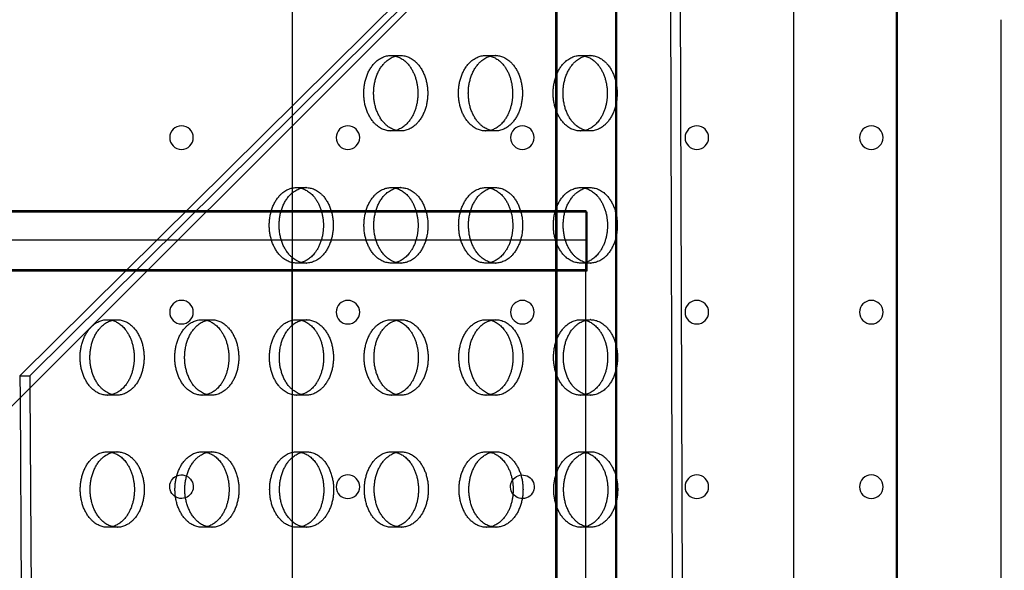
# Model space of a CAD drawing. Units: millimetres. Extents: x 51499 to 77919, y -10070 to 4231.
# Drawn here: x 66585 to 66916, y -564 to -379 of the extents above; entities that cross this region are included whole.
import ezdxf

# ---------------------------------------------------------------- set-up
doc = ezdxf.new("R2010")
doc.units = ezdxf.units.MM
doc.header["$LTSCALE"] = 500
doc.layers.add('Make2D', color=7, linetype='Continuous', true_color=0x000000)

msp = doc.modelspace()

# ---------------------------------------------------------------- linework, layer by layer
at = {"layer": 'Make2D', "color": 18, "lineweight": -3, "true_color": 0x000000}
for p, q in [((67048.343, -43.318), (66560.521, -530.414)), ((66765.522, -1318.554), (66765.522, -164.277)), ((66765.916, -1319.059), (66765.916, -164.798)), ((66785.522, -164.277), (66785.522, -1318.554)), ((66785.916, -164.782), (66785.916, -1319.059)), ((66676.752, -186.845), (66676.752, -436.973)), ((66880.191, -1271.631), (66880.191, -211.22)), ((66803.898, -281.705), (66585.065, -498.508)), ((66807.217, -281.695), (66588.384, -498.498)), ((66806.609, -1198.956), (66803.898, -281.705)), ((66809.928, -1198.946), (66807.224, -284.079)), ((66709.892, -390.739), (66713.211, -390.729)), ((66741.769, -390.738), (66745.088, -390.728)), ((66773.646, -390.737), (66776.965, -390.727)), ((66713.286, -416.129), (66709.967, -416.139)), ((66745.163, -416.128), (66741.844, -416.138)), ((66777.04, -416.127), (66773.721, -416.137)), ((66676.752, -436.973), (66676.752, -458.759)), ((66678.079, -435.189), (66681.398, -435.18)), ((66709.956, -435.189), (66713.275, -435.179)), ((66741.833, -435.188), (66745.152, -435.178)), ((66773.71, -435.187), (66777.029, -435.177)), ((65620.851, -442.846), (66775.522, -442.846)), ((65621.245, -443.351), (66775.916, -443.351)), ((66775.522, -442.846), (66775.522, -460.389)), ((66775.916, -443.351), (66775.916, -463.351)), ((66775.522, -452.846), (66486.855, -452.846)), ((66676.752, -458.759), (66676.752, -481.472)), ((66676.755, -458.761), (66676.755, -458.755)), ((66676.755, -481.473), (66676.755, -458.761)), ((66681.473, -460.579), (66678.154, -460.589)), ((66713.35, -460.579), (66710.031, -460.588)), ((66745.227, -460.578), (66741.908, -460.588)), ((66777.105, -460.577), (66773.785, -460.587)), ((66775.522, -479.822), (66775.522, -460.389)), ((66775.522, -462.846), (65620.851, -462.846)), ((66775.916, -463.351), (65621.245, -463.351)), ((66614.389, -479.641), (66617.708, -479.631)), ((66646.266, -479.64), (66649.585, -479.63)), ((66678.143, -479.639), (66681.462, -479.629)), ((66710.02, -479.638), (66713.34, -479.629)), ((66741.898, -479.638), (66745.217, -479.628)), ((66773.775, -479.637), (66777.094, -479.627)), ((66775.522, -479.867), (66775.522, -479.822)), ((66775.522, -504.816), (66775.522, -479.867)), ((66676.752, -481.478), (66676.752, -503.155)), ((66585.065, -498.508), (66588.384, -498.498)), ((66585.065, -498.508), (66585.107, -505.863)), ((66588.384, -498.498), (66588.407, -502.569)), ((66588.407, -502.569), (66591.124, -981.382)), ((66676.752, -503.155), (66676.752, -525.982)), ((66585.107, -505.863), (66587.79, -978.794)), ((66617.783, -505.031), (66614.464, -505.041)), ((66649.66, -505.03), (66646.341, -505.04)), ((66681.537, -505.029), (66678.218, -505.039)), ((66713.415, -505.029), (66710.096, -505.038)), ((66745.292, -505.028), (66741.973, -505.038)), ((66777.169, -505.027), (66773.85, -505.037)), ((66775.522, -524.289), (66775.522, -504.823)), ((66614.453, -524.091), (66617.772, -524.081)), ((66646.331, -524.09), (66649.65, -524.08)), ((66676.752, -525.982), (66676.752, -547.548)), ((66678.208, -524.089), (66681.527, -524.079)), ((66710.085, -524.088), (66713.404, -524.079)), ((66741.962, -524.088), (66745.281, -524.078)), ((66773.839, -524.087), (66777.158, -524.077)), ((66775.522, -727.142), (66775.522, -524.289)), ((66617.848, -549.481), (66614.528, -549.491)), ((66649.725, -549.48), (66646.406, -549.49)), ((66676.752, -547.55), (66676.752, -570.48)), ((66681.602, -549.479), (66678.283, -549.489)), ((66713.479, -549.478), (66710.16, -549.488)), ((66745.356, -549.478), (66742.037, -549.487)), ((66777.233, -549.477), (66773.914, -549.487))]:
    msp.add_line(p, q, dxfattribs=at)
at = {"layer": 'Make2D', "color": 18, "true_color": 0x000000}
for p, q in [((66880.191, -182.635), (66880.191, -1300.235)), ((66880.388, -343.381), (66880.388, -740.687)), ((66845.463, -370.035), (66845.463, -740.687)), ((66915.313, -378.707), (66915.313, -378.688)), ((66915.313, -378.707), (66915.313, -524.561)), ((66915.313, -524.561), (66915.313, -572.927))]:
    msp.add_line(p, q, dxfattribs=at)
at = {"layer": 'Make2D', "color": 18, "lineweight": -3, "true_color": 0x000000, "extrusion": (0, 0, -1)}
for centre in [(-66639.449, -418.359), (-66695.469, -418.378), (-66754.207, -418.378), (-66812.944, -418.378), (-66871.682, -418.378), (-66639.449, -477.096), (-66695.469, -477.116), (-66754.207, -477.116), (-66812.944, -477.116), (-66871.682, -477.116), (-66695.469, -535.853), (-66812.944, -535.853), (-66871.682, -535.853)]:
    msp.add_circle(centre, 3.969, dxfattribs=at)
for centre, radius, start, end in [((-66709.906, -397.36), 6.621, 89.87275, 104.4267), ((-66741.784, -397.359), 6.621, 89.8726, 104.40894), ((-66773.661, -397.358), 6.621, 89.87245, 104.39118), ((-66709.942, -409.518), 6.621, 255.27132, 269.78887), ((-66741.82, -409.517), 6.621, 255.27132, 269.78887), ((-66773.697, -409.516), 6.621, 255.25957, 269.78877), ((-66678.094, -441.81), 6.621, 89.87254, 104.40178), ((-66709.971, -441.809), 6.621, 89.87244, 104.39), ((-66741.848, -441.809), 6.621, 89.87244, 104.39), ((-66773.725, -441.808), 6.621, 89.87244, 104.39), ((-66678.13, -453.968), 6.621, 255.25142, 269.7887), ((-66710.007, -453.968), 6.621, 255.26507, 269.78882), ((-66741.884, -453.966), 6.621, 255.23524, 269.78856), ((-66773.761, -453.966), 6.621, 255.24888, 269.78868), ((-66614.404, -486.262), 6.621, 89.87248, 104.39462), ((-66646.281, -486.261), 6.621, 89.87244, 104.39), ((-66678.158, -486.26), 6.621, 89.87266, 104.41569), ((-66710.035, -486.259), 6.621, 89.87251, 104.39793), ((-66741.912, -486.259), 6.621, 89.87284, 104.43677), ((-66773.79, -486.258), 6.621, 89.87269, 104.419), ((-66614.44, -498.42), 6.621, 255.25692, 269.78875), ((-66646.317, -498.419), 6.621, 255.27057, 269.78886), ((-66678.194, -498.418), 6.621, 255.24074, 269.78861), ((-66710.071, -498.417), 6.621, 255.25438, 269.78873), ((-66741.948, -498.417), 6.621, 255.26803, 269.78884), ((-66773.825, -498.416), 6.621, 255.27132, 269.78887), ((-66614.468, -530.712), 6.621, 89.8726, 104.40853), ((-66646.345, -530.711), 6.621, 89.87244, 104.39077), ((-66678.222, -530.71), 6.621, 89.87244, 104.39), ((-66710.1, -530.71), 6.621, 89.87262, 104.41184), ((-66741.977, -530.708), 6.621, 89.87247, 104.39408), ((-66773.854, -530.708), 6.621, 89.87244, 104.39), ((-66639.449, -535.834), 3.969, 249.98128, 115.73948), ((-66639.449, -535.834), 3.969, 115.73948, 249.98128), ((-66754.207, -535.853), 3.969, 31.98262, 322.73205), ((-66754.207, -535.853), 3.969, 322.73205, 31.98262), ((-66614.504, -542.87), 6.621, 255.24624, 269.78866), ((-66646.381, -542.869), 6.621, 255.25988, 269.78877), ((-66678.258, -542.868), 6.621, 255.23005, 269.78852), ((-66710.136, -542.867), 6.621, 255.24369, 269.78863), ((-66742.013, -542.866), 6.621, 255.25734, 269.78875), ((-66773.89, -542.866), 6.621, 255.27099, 269.78887)]:
    msp.add_arc(centre, radius, start, end, dxfattribs=at)
at = {"layer": 'Make2D', "color": 18, "lineweight": -3, "true_color": 0x000000}
for points, weights, knots in [([(66709.967, -416.139), (66709.957, -416.139), (66709.948, -416.139), (66700.84, -416.139), (66700.821, -403.439), (66700.803, -390.766), (66709.892, -390.739)], [0.99913132249, 0.999565015235, 1, 0.707106781187, 1, 0.707541765951, 0.99913132249], [-59.8769671, -59.8769671, -59.8769671, -59.8473401, -59.8473401, -39.8982267, -39.8982267, -19.9787404, -19.9787404, -19.9787404]), ([(66713.286, -416.129), (66713.276, -416.129), (66713.267, -416.129), (66704.159, -416.129), (66704.141, -403.429), (66704.122, -390.756), (66713.211, -390.729)], [0.999131322489, 0.999565015235, 1, 0.707106781187, 1, 0.707541765951, 0.99913132249], [-59.8769671, -59.8769671, -59.8769671, -59.8473401, -59.8473401, -39.8982267, -39.8982267, -19.9787404, -19.9787404, -19.9787404]), ([(66713.211, -390.729), (66713.22, -390.729), (66713.23, -390.729), (66722.338, -390.729), (66722.356, -403.429)], [0.99913132249, 0.999565015236, 1, 0.707106781187, 1], [-19.9787404, -19.9787404, -19.9787404, -19.9491134, -19.9491134, 0, 0, 0]), ([(66741.844, -416.138), (66741.834, -416.138), (66741.825, -416.138), (66732.717, -416.138), (66732.699, -403.438), (66732.68, -390.765), (66741.769, -390.738)], [0.99913132249, 0.999565015236, 1, 0.707106781187, 1, 0.707541765951, 0.99913132249], [-59.8769671, -59.8769671, -59.8769671, -59.8473401, -59.8473401, -39.8982267, -39.8982267, -19.9787404, -19.9787404, -19.9787404]), ([(66745.163, -416.128), (66745.153, -416.128), (66745.144, -416.128), (66736.036, -416.128), (66736.018, -403.428), (66735.999, -390.755), (66745.088, -390.728)], [0.99913132249, 0.999565015236, 1, 0.707106781187, 1, 0.707541765951, 0.99913132249], [-59.8769671, -59.8769671, -59.8769671, -59.8473401, -59.8473401, -39.8982267, -39.8982267, -19.9787404, -19.9787404, -19.9787404]), ([(66745.088, -390.728), (66745.097, -390.728), (66745.107, -390.728), (66754.215, -390.728), (66754.233, -403.428)], [0.99913132249, 0.999565015235, 1, 0.707106781187, 1], [-19.9787404, -19.9787404, -19.9787404, -19.9491134, -19.9491134, 0, 0, 0]), ([(66773.721, -416.137), (66773.712, -416.137), (66773.702, -416.137), (66764.594, -416.137), (66764.576, -403.437), (66764.557, -390.764), (66773.646, -390.737)], [0.99913132249, 0.999565015236, 1, 0.707106781187, 1, 0.707541765951, 0.99913132249], [-59.8769671, -59.8769671, -59.8769671, -59.8473401, -59.8473401, -39.8982267, -39.8982267, -19.9787404, -19.9787404, -19.9787404]), ([(66777.04, -416.127), (66777.031, -416.127), (66777.021, -416.127), (66767.913, -416.127), (66767.895, -403.427), (66767.877, -390.754), (66776.965, -390.727)], [0.999131322489, 0.999565015235, 1, 0.707106781187, 1, 0.707541765951, 0.99913132249], [-59.8769671, -59.8769671, -59.8769671, -59.8473401, -59.8473401, -39.8982267, -39.8982267, -19.9787404, -19.9787404, -19.9787404]), ([(66776.965, -390.727), (66776.975, -390.727), (66776.984, -390.727), (66786.092, -390.727), (66786.11, -403.427)], [0.99913132249, 0.999565015236, 1, 0.707106781187, 1], [-19.9787404, -19.9787404, -19.9787404, -19.9491134, -19.9491134, 0, 0, 0]), ([(66678.154, -460.589), (66678.144, -460.589), (66678.135, -460.589), (66669.027, -460.59), (66669.009, -447.89), (66668.99, -435.216), (66678.079, -435.189)], [0.99913132249, 0.999565015236, 1, 0.707106781187, 1, 0.707541765951, 0.99913132249], [-59.8769671, -59.8769671, -59.8769671, -59.8473401, -59.8473401, -39.8982267, -39.8982267, -19.9787404, -19.9787404, -19.9787404]), ([(66681.473, -460.579), (66681.463, -460.579), (66681.454, -460.579), (66672.346, -460.58), (66672.328, -447.88), (66672.309, -435.206), (66681.398, -435.18)], [0.99913132249, 0.999565015236, 1, 0.707106781187, 1, 0.707541765951, 0.99913132249], [-59.8769671, -59.8769671, -59.8769671, -59.8473401, -59.8473401, -39.8982267, -39.8982267, -19.9787404, -19.9787404, -19.9787404]), ([(66681.398, -435.18), (66681.408, -435.18), (66681.417, -435.18), (66690.525, -435.179), (66690.543, -447.879)], [0.99913132249, 0.999565015235, 1, 0.707106781187, 1], [-19.9787404, -19.9787404, -19.9787404, -19.9491134, -19.9491134, 0, 0, 0]), ([(66710.031, -460.588), (66710.022, -460.588), (66710.012, -460.588), (66700.904, -460.589), (66700.886, -447.889), (66700.867, -435.215), (66709.956, -435.189)], [0.99913132249, 0.999565015236, 1, 0.707106781187, 1, 0.707541765951, 0.99913132249], [-59.8769671, -59.8769671, -59.8769671, -59.8473401, -59.8473401, -39.8982267, -39.8982267, -19.9787404, -19.9787404, -19.9787404]), ([(66713.35, -460.579), (66713.341, -460.579), (66713.331, -460.579), (66704.223, -460.579), (66704.205, -447.879), (66704.187, -435.206), (66713.275, -435.179)], [0.99913132249, 0.999565015236, 1, 0.707106781187, 1, 0.707541765951, 0.99913132249], [-59.8769671, -59.8769671, -59.8769671, -59.8473401, -59.8473401, -39.8982267, -39.8982267, -19.9787404, -19.9787404, -19.9787404]), ([(66713.275, -435.179), (66713.285, -435.179), (66713.294, -435.179), (66722.402, -435.178), (66722.42, -447.878)], [0.99913132249, 0.999565015235, 1, 0.707106781187, 1], [-19.9787404, -19.9787404, -19.9787404, -19.9491134, -19.9491134, 0, 0, 0]), ([(66741.908, -460.588), (66741.899, -460.588), (66741.889, -460.588), (66732.781, -460.588), (66732.763, -447.888), (66732.745, -435.215), (66741.833, -435.188)], [0.99913132249, 0.999565015236, 1, 0.707106781187, 1, 0.707541765951, 0.99913132249], [-59.8769671, -59.8769671, -59.8769671, -59.8473401, -59.8473401, -39.8982267, -39.8982267, -19.9787404, -19.9787404, -19.9787404]), ([(66745.227, -460.578), (66745.218, -460.578), (66745.208, -460.578), (66736.1, -460.578), (66736.082, -447.878), (66736.064, -435.205), (66745.152, -435.178)], [0.99913132249, 0.999565015236, 1, 0.707106781187, 1, 0.707541765951, 0.99913132249], [-59.8769671, -59.8769671, -59.8769671, -59.8473401, -59.8473401, -39.8982267, -39.8982267, -19.9787404, -19.9787404, -19.9787404]), ([(66745.152, -435.178), (66745.162, -435.178), (66745.171, -435.178), (66754.279, -435.178), (66754.298, -447.878)], [0.99913132249, 0.999565015236, 1, 0.707106781187, 1], [-19.9787404, -19.9787404, -19.9787404, -19.9491134, -19.9491134, 0, 0, 0]), ([(66773.785, -460.587), (66773.776, -460.587), (66773.766, -460.587), (66764.659, -460.587), (66764.64, -447.887), (66764.622, -435.214), (66773.71, -435.187)], [0.99913132249, 0.999565015236, 1, 0.707106781187, 1, 0.707541765951, 0.99913132249], [-59.8769671, -59.8769671, -59.8769671, -59.8473401, -59.8473401, -39.8982267, -39.8982267, -19.9787404, -19.9787404, -19.9787404]), ([(66777.105, -460.577), (66777.095, -460.577), (66777.085, -460.577), (66767.978, -460.577), (66767.959, -447.877), (66767.941, -435.204), (66777.029, -435.177)], [0.99913132249, 0.999565015236, 1, 0.707106781187, 1, 0.707541765951, 0.999131322489], [-59.8769671, -59.8769671, -59.8769671, -59.8473401, -59.8473401, -39.8982267, -39.8982267, -19.9787404, -19.9787404, -19.9787404]), ([(66777.029, -435.177), (66777.039, -435.177), (66777.049, -435.177), (66786.156, -435.177), (66786.175, -447.877)], [0.999131322489, 0.999565015235, 1, 0.707106781187, 1], [-19.9787404, -19.9787404, -19.9787404, -19.9491134, -19.9491134, 0, 0, 0]), ([(66614.464, -505.041), (66614.454, -505.041), (66614.445, -505.041), (66605.337, -505.041), (66605.319, -492.341), (66605.3, -479.668), (66614.389, -479.641)], [0.999131322489, 0.999565015235, 1, 0.707106781187, 1, 0.707541765951, 0.99913132249], [-59.8769671, -59.8769671, -59.8769671, -59.8473401, -59.8473401, -39.8982267, -39.8982267, -19.9787404, -19.9787404, -19.9787404]), ([(66617.783, -505.031), (66617.774, -505.031), (66617.764, -505.031), (66608.656, -505.031), (66608.638, -492.331), (66608.619, -479.658), (66617.708, -479.631)], [0.99913132249, 0.999565015235, 1, 0.707106781187, 1, 0.707541765951, 0.99913132249], [-59.8769671, -59.8769671, -59.8769671, -59.8473401, -59.8473401, -39.8982267, -39.8982267, -19.9787404, -19.9787404, -19.9787404]), ([(66617.708, -479.631), (66617.718, -479.631), (66617.727, -479.631), (66626.835, -479.631), (66626.853, -492.331)], [0.99913132249, 0.999565015236, 1, 0.707106781187, 1], [-19.9787404, -19.9787404, -19.9787404, -19.9491134, -19.9491134, 0, 0, 0]), ([(66646.341, -505.04), (66646.332, -505.04), (66646.322, -505.04), (66637.214, -505.04), (66637.196, -492.34), (66637.178, -479.667), (66646.266, -479.64)], [0.999131322489, 0.999565015235, 1, 0.707106781187, 1, 0.707541765951, 0.99913132249], [-59.8769671, -59.8769671, -59.8769671, -59.8473401, -59.8473401, -39.8982267, -39.8982267, -19.9787404, -19.9787404, -19.9787404]), ([(66649.66, -505.03), (66649.651, -505.03), (66649.641, -505.03), (66640.533, -505.03), (66640.515, -492.33), (66640.497, -479.657), (66649.585, -479.63)], [0.99913132249, 0.999565015235, 1, 0.707106781187, 1, 0.707541765951, 0.99913132249], [-59.8769671, -59.8769671, -59.8769671, -59.8473401, -59.8473401, -39.8982267, -39.8982267, -19.9787404, -19.9787404, -19.9787404]), ([(66649.585, -479.63), (66649.595, -479.63), (66649.604, -479.63), (66658.712, -479.63), (66658.731, -492.33)], [0.99913132249, 0.999565015236, 1, 0.707106781187, 1], [-19.9787404, -19.9787404, -19.9787404, -19.9491134, -19.9491134, 0, 0, 0]), ([(66678.218, -505.039), (66678.209, -505.039), (66678.199, -505.039), (66669.091, -505.039), (66669.073, -492.339), (66669.055, -479.666), (66678.143, -479.639)], [0.99913132249, 0.999565015235, 1, 0.707106781187, 1, 0.707541765951, 0.99913132249], [-59.8769671, -59.8769671, -59.8769671, -59.8473401, -59.8473401, -39.8982267, -39.8982267, -19.9787404, -19.9787404, -19.9787404]), ([(66681.537, -505.029), (66681.528, -505.029), (66681.518, -505.029), (66672.411, -505.03), (66672.392, -492.33), (66672.374, -479.656), (66681.462, -479.629)], [0.99913132249, 0.999565015236, 1, 0.707106781187, 1, 0.707541765951, 0.99913132249], [-59.8769671, -59.8769671, -59.8769671, -59.8473401, -59.8473401, -39.8982267, -39.8982267, -19.9787404, -19.9787404, -19.9787404]), ([(66681.462, -479.629), (66681.472, -479.629), (66681.482, -479.629), (66690.589, -479.629), (66690.608, -492.329)], [0.99913132249, 0.999565015235, 1, 0.707106781187, 1], [-19.9787404, -19.9787404, -19.9787404, -19.9491134, -19.9491134, 0, 0, 0]), ([(66710.096, -505.038), (66710.086, -505.038), (66710.076, -505.038), (66700.969, -505.039), (66700.95, -492.339), (66700.932, -479.665), (66710.02, -479.638)], [0.999131322489, 0.999565015235, 1, 0.707106781187, 1, 0.707541765951, 0.99913132249], [-59.8769671, -59.8769671, -59.8769671, -59.8473401, -59.8473401, -39.8982267, -39.8982267, -19.9787404, -19.9787404, -19.9787404]), ([(66713.415, -505.029), (66713.405, -505.029), (66713.395, -505.029), (66704.288, -505.029), (66704.269, -492.329), (66704.251, -479.656), (66713.34, -479.629)], [0.99913132249, 0.999565015235, 1, 0.707106781187, 1, 0.707541765951, 0.99913132249], [-59.8769671, -59.8769671, -59.8769671, -59.8473401, -59.8473401, -39.8982267, -39.8982267, -19.9787404, -19.9787404, -19.9787404]), ([(66713.34, -479.629), (66713.349, -479.629), (66713.359, -479.629), (66722.466, -479.628), (66722.485, -492.328)], [0.99913132249, 0.999565015235, 1, 0.707106781187, 1], [-19.9787404, -19.9787404, -19.9787404, -19.9491134, -19.9491134, 0, 0, 0]), ([(66741.973, -505.038), (66741.963, -505.038), (66741.954, -505.038), (66732.846, -505.038), (66732.827, -492.338), (66732.809, -479.665), (66741.898, -479.638)], [0.99913132249, 0.999565015235, 1, 0.707106781187, 1, 0.707541765951, 0.99913132249], [-59.8769671, -59.8769671, -59.8769671, -59.8473401, -59.8473401, -39.8982267, -39.8982267, -19.9787404, -19.9787404, -19.9787404]), ([(66745.292, -505.028), (66745.282, -505.028), (66745.273, -505.028), (66736.165, -505.028), (66736.146, -492.328), (66736.128, -479.655), (66745.217, -479.628)], [0.999131322489, 0.999565015235, 1, 0.707106781187, 1, 0.707541765951, 0.99913132249], [-59.8769671, -59.8769671, -59.8769671, -59.8473401, -59.8473401, -39.8982267, -39.8982267, -19.9787404, -19.9787404, -19.9787404]), ([(66745.217, -479.628), (66745.226, -479.628), (66745.236, -479.628), (66754.344, -479.628), (66754.362, -492.328)], [0.99913132249, 0.999565015236, 1, 0.707106781187, 1], [-19.9787404, -19.9787404, -19.9787404, -19.9491134, -19.9491134, 0, 0, 0]), ([(66773.85, -505.037), (66773.84, -505.037), (66773.831, -505.037), (66764.723, -505.037), (66764.705, -492.337), (66764.686, -479.664), (66773.775, -479.637)], [0.99913132249, 0.999565015235, 1, 0.707106781187, 1, 0.707541765951, 0.99913132249], [-59.8769671, -59.8769671, -59.8769671, -59.8473401, -59.8473401, -39.8982267, -39.8982267, -19.9787404, -19.9787404, -19.9787404]), ([(66777.169, -505.027), (66777.159, -505.027), (66777.15, -505.027), (66768.042, -505.027), (66768.024, -492.327), (66768.005, -479.654), (66777.094, -479.627)], [0.99913132249, 0.999565015236, 1, 0.707106781187, 1, 0.707541765951, 0.99913132249], [-59.8769671, -59.8769671, -59.8769671, -59.8473401, -59.8473401, -39.8982267, -39.8982267, -19.9787404, -19.9787404, -19.9787404]), ([(66777.094, -479.627), (66777.103, -479.627), (66777.113, -479.627), (66786.221, -479.627), (66786.239, -492.327)], [0.99913132249, 0.999565015235, 1, 0.707106781187, 1], [-19.9787404, -19.9787404, -19.9787404, -19.9491134, -19.9491134, 0, 0, 0]), ([(66614.528, -549.491), (66614.519, -549.491), (66614.509, -549.491), (66605.402, -549.491), (66605.383, -536.791), (66605.365, -524.118), (66614.453, -524.091)], [0.99913132249, 0.999565015235, 1, 0.707106781187, 1, 0.707541765951, 0.99913132249], [-59.8769671, -59.8769671, -59.8769671, -59.8473401, -59.8473401, -39.8982267, -39.8982267, -19.9787404, -19.9787404, -19.9787404]), ([(66617.848, -549.481), (66617.838, -549.481), (66617.828, -549.481), (66608.721, -549.481), (66608.702, -536.781), (66608.684, -524.108), (66617.772, -524.081)], [0.99913132249, 0.999565015236, 1, 0.707106781187, 1, 0.707541765951, 0.99913132249], [-59.8769671, -59.8769671, -59.8769671, -59.8473401, -59.8473401, -39.8982267, -39.8982267, -19.9787404, -19.9787404, -19.9787404]), ([(66617.772, -524.081), (66617.782, -524.081), (66617.792, -524.081), (66626.899, -524.081), (66626.918, -536.781)], [0.99913132249, 0.999565015235, 1, 0.707106781187, 1], [-19.9787404, -19.9787404, -19.9787404, -19.9491134, -19.9491134, 0, 0, 0]), ([(66646.406, -549.49), (66646.396, -549.49), (66646.386, -549.49), (66637.279, -549.49), (66637.26, -536.79), (66637.242, -524.117), (66646.331, -524.09)], [0.99913132249, 0.999565015236, 1, 0.707106781187, 1, 0.707541765951, 0.99913132249], [-59.8769671, -59.8769671, -59.8769671, -59.8473401, -59.8473401, -39.8982267, -39.8982267, -19.9787404, -19.9787404, -19.9787404]), ([(66649.725, -549.48), (66649.715, -549.48), (66649.706, -549.48), (66640.598, -549.48), (66640.579, -536.78), (66640.561, -524.107), (66649.65, -524.08)], [0.99913132249, 0.999565015236, 1, 0.707106781187, 1, 0.707541765951, 0.99913132249], [-59.8769671, -59.8769671, -59.8769671, -59.8473401, -59.8473401, -39.8982267, -39.8982267, -19.9787404, -19.9787404, -19.9787404]), ([(66649.65, -524.08), (66649.659, -524.08), (66649.669, -524.08), (66658.777, -524.08), (66658.795, -536.78)], [0.99913132249, 0.999565015235, 1, 0.707106781187, 1], [-19.9787404, -19.9787404, -19.9787404, -19.9491134, -19.9491134, 0, 0, 0]), ([(66678.283, -549.489), (66678.273, -549.489), (66678.264, -549.489), (66669.156, -549.489), (66669.137, -536.789), (66669.119, -524.116), (66678.208, -524.089)], [0.99913132249, 0.999565015236, 1, 0.707106781187, 1, 0.707541765951, 0.99913132249], [-59.8769671, -59.8769671, -59.8769671, -59.8473401, -59.8473401, -39.8982267, -39.8982267, -19.9787404, -19.9787404, -19.9787404]), ([(66681.602, -549.479), (66681.592, -549.479), (66681.583, -549.479), (66672.475, -549.48), (66672.457, -536.78), (66672.438, -524.106), (66681.527, -524.079)], [0.99913132249, 0.999565015236, 1, 0.707106781187, 1, 0.707541765951, 0.99913132249], [-59.8769671, -59.8769671, -59.8769671, -59.8473401, -59.8473401, -39.8982267, -39.8982267, -19.9787404, -19.9787404, -19.9787404]), ([(66681.527, -524.079), (66681.536, -524.079), (66681.546, -524.079), (66690.654, -524.079), (66690.672, -536.779)], [0.99913132249, 0.999565015235, 1, 0.707106781187, 1], [-19.9787404, -19.9787404, -19.9787404, -19.9491134, -19.9491134, 0, 0, 0]), ([(66710.16, -549.488), (66710.15, -549.488), (66710.141, -549.488), (66701.033, -549.489), (66701.015, -536.789), (66700.996, -524.115), (66710.085, -524.088)], [0.99913132249, 0.999565015236, 1, 0.707106781187, 1, 0.707541765951, 0.99913132249], [-59.8769671, -59.8769671, -59.8769671, -59.8473401, -59.8473401, -39.8982267, -39.8982267, -19.9787404, -19.9787404, -19.9787404]), ([(66713.479, -549.478), (66713.469, -549.478), (66713.46, -549.478), (66704.352, -549.479), (66704.334, -536.779), (66704.315, -524.105), (66713.404, -524.079)], [0.99913132249, 0.999565015236, 1, 0.707106781187, 1, 0.707541765951, 0.999131322489], [-59.8769671, -59.8769671, -59.8769671, -59.8473401, -59.8473401, -39.8982267, -39.8982267, -19.9787404, -19.9787404, -19.9787404]), ([(66713.404, -524.079), (66713.414, -524.079), (66713.423, -524.079), (66722.531, -524.078), (66722.549, -536.778)], [0.999131322489, 0.999565015235, 1, 0.707106781187, 1], [-19.9787404, -19.9787404, -19.9787404, -19.9491134, -19.9491134, 0, 0, 0]), ([(66742.037, -549.487), (66742.028, -549.487), (66742.018, -549.487), (66732.91, -549.488), (66732.892, -536.788), (66732.873, -524.114), (66741.962, -524.088)], [0.99913132249, 0.999565015236, 1, 0.707106781187, 1, 0.707541765951, 0.999131322489], [-59.8769671, -59.8769671, -59.8769671, -59.8473401, -59.8473401, -39.8982267, -39.8982267, -19.9787404, -19.9787404, -19.9787404]), ([(66745.356, -549.478), (66745.347, -549.478), (66745.337, -549.478), (66736.229, -549.478), (66736.211, -536.778), (66736.193, -524.105), (66745.281, -524.078)], [0.99913132249, 0.999565015235, 1, 0.707106781187, 1, 0.707541765951, 0.99913132249], [-59.8769671, -59.8769671, -59.8769671, -59.8473401, -59.8473401, -39.8982267, -39.8982267, -19.9787404, -19.9787404, -19.9787404]), ([(66745.281, -524.078), (66745.291, -524.078), (66745.3, -524.078), (66754.408, -524.077), (66754.426, -536.777)], [0.99913132249, 0.999565015235, 1, 0.707106781187, 1], [-19.9787404, -19.9787404, -19.9787404, -19.9491134, -19.9491134, 0, 0, 0]), ([(66773.914, -549.487), (66773.905, -549.487), (66773.895, -549.487), (66764.787, -549.487), (66764.769, -536.787), (66764.751, -524.114), (66773.839, -524.087)], [0.99913132249, 0.999565015236, 1, 0.707106781187, 1, 0.707541765951, 0.99913132249], [-59.8769671, -59.8769671, -59.8769671, -59.8473401, -59.8473401, -39.8982267, -39.8982267, -19.9787404, -19.9787404, -19.9787404]), ([(66777.233, -549.477), (66777.224, -549.477), (66777.214, -549.477), (66768.106, -549.477), (66768.088, -536.777), (66768.07, -524.104), (66777.158, -524.077)], [0.99913132249, 0.999565015236, 1, 0.707106781187, 1, 0.707541765951, 0.999131322489], [-59.8769671, -59.8769671, -59.8769671, -59.8473401, -59.8473401, -39.8982267, -39.8982267, -19.9787404, -19.9787404, -19.9787404]), ([(66777.158, -524.077), (66777.168, -524.077), (66777.177, -524.077), (66786.285, -524.077), (66786.304, -536.777)], [0.999131322489, 0.999565015235, 1, 0.707106781187, 1], [-19.9787404, -19.9787404, -19.9787404, -19.9491134, -19.9491134, 0, 0, 0])]:
    msp.add_rational_spline(points, weights, degree=2, knots=knots, dxfattribs=at)
for points, weights in [([(66711.556, -390.947), (66719.022, -392.858), (66719.037, -403.438)], [0.936331415716, 0.74345088784, 1]), ([(66743.431, -390.946), (66750.899, -392.855), (66750.914, -403.438)], [0.93639733711, 0.74340705576, 1]), ([(66775.306, -390.945), (66782.776, -392.852), (66782.791, -403.437)], [0.936463263455, 0.743363237826, 1]), ([(66719.037, -403.438), (66719.052, -413.979), (66711.626, -415.921)], [1, 0.7441748396, 0.935246421698]), ([(66722.356, -403.429), (66722.374, -416.102), (66713.286, -416.129)], [1, 0.707541765951, 0.999131322489]), ([(66750.914, -403.438), (66750.929, -413.978), (66743.503, -415.92)], [1, 0.7441748396, 0.935246421697]), ([(66754.233, -403.428), (66754.252, -416.101), (66745.163, -416.128)], [1, 0.707541765951, 0.99913132249]), ([(66782.791, -403.437), (66782.807, -413.975), (66775.381, -415.919)], [1, 0.744203806701, 0.93520315733]), ([(66786.11, -403.427), (66786.129, -416.1), (66777.04, -416.127)], [1, 0.707541765951, 0.999131322489]), ([(66679.74, -435.397), (66687.209, -437.305), (66687.224, -447.889)], [0.936423917431, 0.743389387057, 1]), ([(66711.616, -435.396), (66719.086, -437.303), (66719.101, -447.888)], [0.936467655517, 0.743360319261, 1]), ([(66743.493, -435.395), (66750.963, -437.302), (66750.979, -447.887)], [0.936467655517, 0.743360319261, 1]), ([(66775.371, -435.395), (66782.84, -437.301), (66782.856, -447.887)], [0.936467655517, 0.743360319261, 1]), ([(66687.224, -447.889), (66687.239, -458.427), (66679.815, -460.371)], [1, 0.744223875669, 0.935173189659]), ([(66690.543, -447.879), (66690.562, -460.553), (66681.473, -460.579)], [1, 0.707541765951, 0.99913132249]), ([(66719.101, -447.888), (66719.117, -458.428), (66711.691, -460.371)], [1, 0.744190246731, 0.935223408656]), ([(66722.42, -447.878), (66722.439, -460.552), (66713.35, -460.579)], [1, 0.707541765951, 0.99913132249]), ([(66750.979, -447.887), (66750.994, -458.423), (66743.571, -460.369)], [1, 0.744263762746, 0.935113645238]), ([(66754.298, -447.878), (66754.316, -460.551), (66745.227, -460.578)], [1, 0.707541765951, 0.99913132249]), ([(66782.856, -447.887), (66782.871, -458.424), (66775.447, -460.369)], [1, 0.744230144451, 0.935163830026]), ([(66786.175, -447.877), (66786.193, -460.55), (66777.105, -460.577)], [1, 0.707541765951, 0.99913132249]), ([(66616.05, -479.849), (66623.519, -481.756), (66623.534, -492.341)], [0.936450498559, 0.743371720651, 1]), ([(66647.926, -479.848), (66655.396, -481.755), (66655.411, -492.34)], [0.936467655517, 0.743360319261, 1]), ([(66679.806, -479.848), (66687.273, -481.757), (66687.289, -492.339)], [0.936372282603, 0.743423712805, 1]), ([(66711.682, -479.846), (66719.15, -481.754), (66719.166, -492.338)], [0.936438207064, 0.743379889499, 1]), ([(66743.563, -479.847), (66751.028, -481.758), (66751.043, -492.337)], [0.936294073603, 0.74347572489, 1]), ([(66775.438, -479.845), (66782.905, -481.755), (66782.92, -492.337)], [0.936359992204, 0.743431884781, 1]), ([(66623.534, -492.341), (66623.55, -502.879), (66616.125, -504.823)], [1, 0.744210317859, 0.935193434043]), ([(66626.853, -492.331), (66626.872, -505.004), (66617.783, -505.031)], [1, 0.707541765951, 0.99913132249]), ([(66655.411, -492.34), (66655.427, -502.88), (66648, -504.822)], [1, 0.7441766853, 0.935243664675]), ([(66658.731, -492.33), (66658.749, -505.003), (66649.66, -505.03)], [1, 0.707541765951, 0.99913132249]), ([(66687.289, -492.339), (66687.304, -502.875), (66679.881, -504.821)], [1, 0.744250209225, 0.935133875833]), ([(66690.608, -492.329), (66690.626, -505.002), (66681.537, -505.029)], [1, 0.707541765951, 0.99913132249]), ([(66719.166, -492.338), (66719.181, -502.876), (66711.756, -504.82)], [1, 0.744216587315, 0.935184072243]), ([(66722.485, -492.328), (66722.503, -505.002), (66713.415, -505.029)], [1, 0.707541765951, 0.99913132249]), ([(66751.043, -492.337), (66751.058, -502.877), (66743.632, -504.82)], [1, 0.744182956431, 0.935234297494]), ([(66754.362, -492.328), (66754.38, -505.001), (66745.292, -505.028)], [1, 0.707541765951, 0.999131322489]), ([(66782.92, -492.337), (66782.935, -502.877), (66775.509, -504.819)], [1, 0.7441748396, 0.935246421697]), ([(66786.239, -492.327), (66786.258, -505), (66777.169, -505.027)], [1, 0.707541765951, 0.99913132249]), ([(66616.116, -524.299), (66623.583, -526.208), (66623.599, -536.791)], [0.936398862166, 0.743406041935, 1]), ([(66647.991, -524.298), (66655.46, -526.205), (66655.476, -536.79)], [0.936464788626, 0.743362224327, 1]), ([(66679.868, -524.297), (66687.338, -526.204), (66687.353, -536.789)], [0.936467655517, 0.743360319262, 1]), ([(66711.748, -524.297), (66719.215, -526.206), (66719.23, -536.788)], [0.936386571394, 0.743414212847, 1]), ([(66743.623, -524.295), (66751.092, -526.203), (66751.107, -536.787)], [0.936452496929, 0.743370392605, 1]), ([(66775.499, -524.294), (66782.969, -526.201), (66782.984, -536.786)], [0.936467655517, 0.743360319261, 1]), ([(66623.599, -536.791), (66623.614, -547.327), (66616.19, -549.272)], [1, 0.744236654248, 0.935154111113]), ([(66626.918, -536.781), (66626.936, -549.454), (66617.848, -549.481)], [1, 0.707541765951, 0.99913132249]), ([(66655.476, -536.79), (66655.491, -547.328), (66648.066, -549.272)], [1, 0.744203028721, 0.935204319147]), ([(66658.795, -536.78), (66658.813, -549.453), (66649.725, -549.48)], [1, 0.707541765951, 0.99913132249]), ([(66687.353, -536.789), (66687.368, -547.323), (66679.946, -549.27)], [1, 0.744276537284, 0.935094579684]), ([(66690.672, -536.779), (66690.69, -549.452), (66681.602, -549.479)], [1, 0.707541765951, 0.99913132249]), ([(66719.23, -536.788), (66719.245, -547.324), (66711.822, -549.27)], [1, 0.744242922394, 0.935144753523]), ([(66722.549, -536.778), (66722.568, -549.452), (66713.479, -549.478)], [1, 0.707541765951, 0.99913132249]), ([(66751.107, -536.787), (66751.123, -547.326), (66743.698, -549.27)], [1, 0.74420929854, 0.935194956181]), ([(66754.426, -536.777), (66754.445, -549.451), (66745.356, -549.478)], [1, 0.707541765951, 0.99913132249]), ([(66782.984, -536.786), (66783, -547.327), (66775.573, -549.269)], [1, 0.744175665709, 0.935245187688]), ([(66786.304, -536.777), (66786.322, -549.45), (66777.233, -549.477)], [1, 0.707541765951, 0.99913132249])]:
    msp.add_rational_spline(points, weights, degree=2, dxfattribs=at)

doc.saveas('drawing.dxf')
